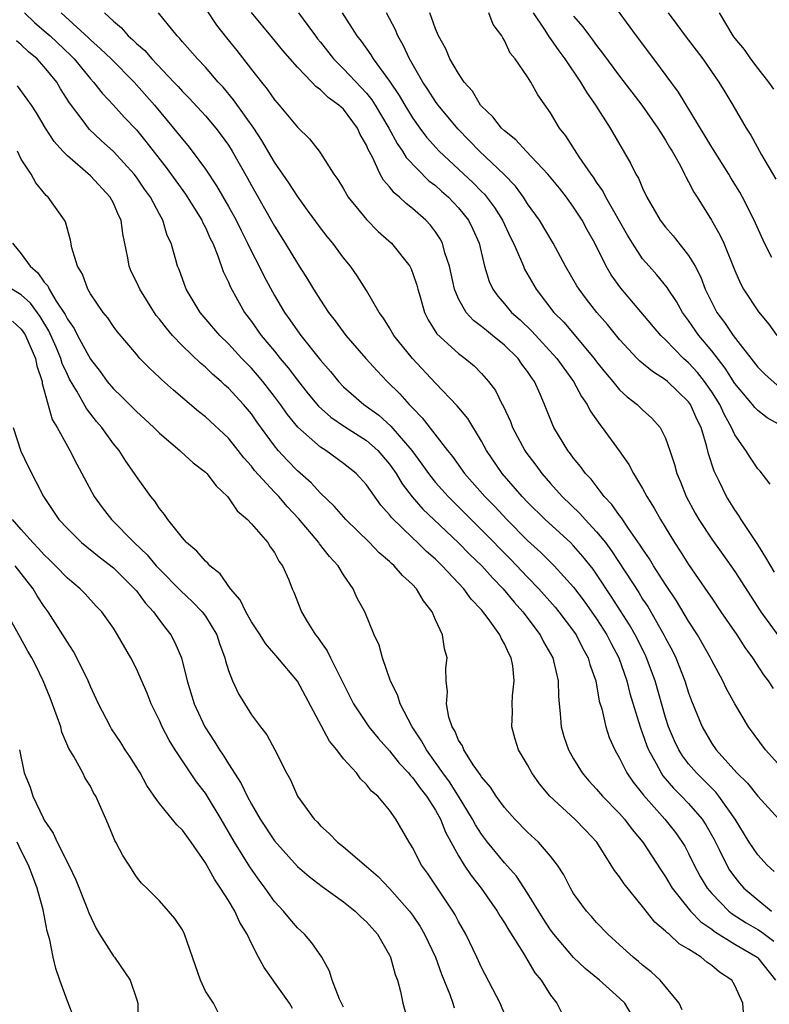
# Model space of a CAD drawing. Units: inches. Extents: x 2604000 to 2607000, y 1527000 to 1530000.
# Drawn here: x 2604757 to 2604822, y 1528057 to 1528142 of the extents above; entities that cross this region are included whole.
import ezdxf

# ---------------------------------------------------------------- set-up
doc = ezdxf.new("R2010")
doc.units = ezdxf.units.IN
doc.header["$MEASUREMENT"] = 0
doc.layers.add('LD26041527_2ft', color=122, linetype='Continuous')

msp = doc.modelspace()

# ---------------------------------------------------------------- linework, layer by layer
at = {"layer": 'LD26041527_2ft'}
for points, elevation in [([(2604822.228, 1528121.772), (2604821.6, 1528123), (2604820.698, 1528125), (2604819.683, 1528127), (2604819.442, 1528127.442), (2604818.677, 1528128.676), (2604818.491, 1528129), (2604817, 1528131.335), (2604814.11, 1528136.11), (2604811.988, 1528139), (2604810.48, 1528141), (2604808.179, 1528144.179)], 7508), ([(2604773, 1528143.386), (2604773.95, 1528141.95), (2604774.833, 1528140.833), (2604775.733, 1528139.733), (2604777, 1528138.094), (2604777.862, 1528137), (2604778.376, 1528136.376), (2604779, 1528135.466), (2604779.42, 1528135), (2604781, 1528133.066), (2604782.056, 1528132.056), (2604782.876, 1528131), (2604783, 1528130.833), (2604784.162, 1528129), (2604784.523, 1528128.523), (2604785, 1528127.718), (2604785.249, 1528127.249), (2604785.414, 1528127), (2604787, 1528125.072), (2604788.027, 1528124.028), (2604789.172, 1528123), (2604790.756, 1528121), (2604790.844, 1528120.844), (2604791, 1528120.461), (2604791.368, 1528119.368), (2604791.458, 1528119), (2604791.663, 1528118.337), (2604792.04, 1528117), (2604792.355, 1528116.355), (2604793.125, 1528115.125), (2604795, 1528113.42), (2604795.568, 1528113), (2604796.353, 1528112.353), (2604797, 1528111.679), (2604797.594, 1528111), (2604798.206, 1528110.205), (2604798.806, 1528109), (2604798.881, 1528108.881), (2604799.513, 1528107.513), (2604799.699, 1528107), (2604800.748, 1528105), (2604800.852, 1528104.852), (2604801.718, 1528103.718), (2604802.237, 1528103), (2604803, 1528102.131), (2604804.004, 1528101), (2604805.538, 1528099.538), (2604806.001, 1528099), (2604807, 1528097.951), (2604807.771, 1528097), (2604808.3, 1528096.3), (2604810.663, 1528092.663), (2604811, 1528092.105), (2604811.447, 1528091.447), (2604812.856, 1528089), (2604813, 1528088.701), (2604813.593, 1528087.594), (2604813.879, 1528087), (2604814.675, 1528085), (2604815, 1528083.956), (2604815.26, 1528083.26), (2604816.16, 1528081), (2604817, 1528079.552), (2604817.383, 1528079), (2604819.197, 1528077), (2604820.118, 1528076.118), (2604821, 1528074.993), (2604822.827, 1528073)], 7526), ([(2604757.27, 1528143), (2604758.158, 1528142.158), (2604759, 1528141.445), (2604759.497, 1528141), (2604761.296, 1528139.296), (2604761.589, 1528139), (2604763, 1528137.288), (2604763.273, 1528137), (2604764.024, 1528136.024), (2604765, 1528134.992), (2604765.948, 1528133.948), (2604767, 1528132.84), (2604767.83, 1528131.83), (2604769.589, 1528129.59), (2604771.267, 1528127.267), (2604772.685, 1528125), (2604772.773, 1528124.773), (2604773, 1528124.355), (2604773.419, 1528123.419), (2604773.638, 1528123), (2604774.093, 1528121.907), (2604774.558, 1528120.558), (2604775, 1528119.627), (2604775.177, 1528119.177), (2604776.395, 1528117), (2604777, 1528116.208), (2604777.859, 1528115), (2604779, 1528113.631), (2604779.506, 1528113), (2604780.191, 1528112.191), (2604781, 1528111.106), (2604781.934, 1528109.934), (2604782.842, 1528108.842), (2604783.899, 1528107.899), (2604785.089, 1528107.089), (2604787, 1528105.858), (2604787.983, 1528105), (2604789, 1528103.825), (2604789.582, 1528103), (2604790.106, 1528102.106), (2604790.978, 1528100.978), (2604791.9, 1528099.901), (2604792.843, 1528099), (2604795, 1528096.986), (2604795.981, 1528095.982), (2604797.022, 1528095), (2604797.94, 1528093.941), (2604798.87, 1528093), (2604799.824, 1528091.825), (2604800.576, 1528091), (2604802.088, 1528089), (2604802.387, 1528088.388), (2604803.183, 1528087), (2604803.255, 1528086.745), (2604803.667, 1528085), (2604803.679, 1528083.679), (2604803.737, 1528083), (2604803.837, 1528082.162), (2604803.909, 1528081), (2604804.163, 1528080.163), (2604804.563, 1528079), (2604805, 1528078.233), (2604805.734, 1528077), (2604806.311, 1528076.311), (2604807, 1528075.589), (2604807.502, 1528075), (2604809, 1528073.494), (2604809.431, 1528073), (2604810.091, 1528072.091), (2604811.01, 1528071), (2604812.589, 1528068.589), (2604813, 1528067.988), (2604813.569, 1528067), (2604815.163, 1528065), (2604816.067, 1528064.067), (2604817, 1528063.431), (2604817.237, 1528063.238), (2604819, 1528062.139), (2604820.951, 1528061), (2604821, 1528060.956), (2604822.54, 1528059)], 7534), ([(2604760.453, 1528143), (2604762.833, 1528140.833), (2604763, 1528140.665), (2604763.894, 1528139.894), (2604764.817, 1528139), (2604766.809, 1528137), (2604768.572, 1528135), (2604770.237, 1528133), (2604771, 1528132.032), (2604771.482, 1528131.482), (2604771.859, 1528131), (2604773, 1528129.434), (2604773.974, 1528127.974), (2604775, 1528126.196), (2604775.67, 1528125), (2604776.105, 1528124.105), (2604776.669, 1528123), (2604777, 1528122.294), (2604777.672, 1528121), (2604778.107, 1528120.107), (2604779, 1528118.472), (2604779.874, 1528117), (2604780.349, 1528116.349), (2604781, 1528115.394), (2604781.29, 1528115), (2604783, 1528112.836), (2604783.858, 1528111.858), (2604784.554, 1528111), (2604785, 1528110.543), (2604786.756, 1528109), (2604788.059, 1528108.059), (2604789.117, 1528107.117), (2604790.929, 1528105), (2604791.819, 1528103.819), (2604792.389, 1528103), (2604793, 1528102.233), (2604794.099, 1528101), (2604796.1, 1528099), (2604797, 1528098.128), (2604799.548, 1528095.548), (2604801, 1528094.002), (2604801.971, 1528093), (2604803.39, 1528091.39), (2604803.711, 1528091), (2604805, 1528089.304), (2604805.211, 1528089), (2604805.813, 1528087.813), (2604806.277, 1528087), (2604806.423, 1528086.423), (2604806.928, 1528085), (2604807.234, 1528083.234), (2604807.444, 1528082.556), (2604807.793, 1528081), (2604808.093, 1528080.093), (2604808.58, 1528079), (2604809, 1528078.281), (2604809.631, 1528077), (2604810.188, 1528076.188), (2604811, 1528075.195), (2604811.079, 1528075.078), (2604812.93, 1528073), (2604813.845, 1528071.845), (2604814.45, 1528071), (2604814.655, 1528070.655), (2604815, 1528070.011), (2604815.485, 1528069), (2604816.003, 1528068.003), (2604816.603, 1528067), (2604817, 1528066.524), (2604818.483, 1528065), (2604818.768, 1528064.768), (2604819.987, 1528063.987), (2604821, 1528063.411), (2604821.252, 1528063.252), (2604822.393, 1528062.393)], 7532), ([(2604764.241, 1528143), (2604765, 1528142.294), (2604765.7, 1528141.7), (2604766.297, 1528141), (2604766.678, 1528140.678), (2604767, 1528140.349), (2604767.726, 1528139.726), (2604768.337, 1528139), (2604770.262, 1528137), (2604770.62, 1528136.62), (2604771, 1528136.182), (2604771.591, 1528135.591), (2604773, 1528134.056), (2604773.902, 1528133), (2604774.383, 1528132.383), (2604775, 1528131.516), (2604775.328, 1528131), (2604776.651, 1528128.652), (2604777, 1528128.005), (2604779, 1528124.483), (2604779.938, 1528123), (2604781, 1528121.235), (2604781.878, 1528119.877), (2604782.397, 1528119), (2604783, 1528118.045), (2604783.701, 1528117), (2604784.275, 1528116.276), (2604785.201, 1528115), (2604786.93, 1528113), (2604787.917, 1528111.917), (2604788.8, 1528111), (2604789.91, 1528109.91), (2604790.706, 1528109), (2604790.863, 1528108.863), (2604791, 1528108.694), (2604791.852, 1528107.852), (2604794.028, 1528105), (2604794.471, 1528104.471), (2604795.509, 1528103), (2604797.28, 1528101), (2604798.141, 1528100.141), (2604799.196, 1528099), (2604801, 1528097.189), (2604802.148, 1528096.149), (2604803.298, 1528095), (2604805, 1528093.121), (2604805.916, 1528091.915), (2604807, 1528090.395), (2604807.891, 1528089), (2604808.258, 1528088.258), (2604808.925, 1528087), (2604809.617, 1528085), (2604809.892, 1528083.892), (2604810.774, 1528081), (2604811, 1528080.414), (2604811.363, 1528079.363), (2604811.511, 1528079), (2604812.176, 1528077.825), (2604812.603, 1528077), (2604812.764, 1528076.764), (2604813.68, 1528075.681), (2604814.367, 1528075), (2604815, 1528074.338), (2604816.172, 1528073), (2604816.505, 1528072.505), (2604817.215, 1528071.215), (2604817.659, 1528070.341), (2604818.308, 1528069), (2604818.563, 1528068.563), (2604819, 1528067.953), (2604819.423, 1528067.423), (2604819.788, 1528067), (2604821, 1528065.977), (2604822.203, 1528065)], 7530), ([(2604822.436, 1528068.435), (2604821.818, 1528069), (2604821, 1528069.897), (2604820.27, 1528071), (2604819.056, 1528073), (2604817.629, 1528075), (2604817.348, 1528075.348), (2604817, 1528075.675), (2604816.345, 1528076.345), (2604815.675, 1528077), (2604815, 1528077.792), (2604814.475, 1528078.475), (2604814.153, 1528079), (2604813.779, 1528079.779), (2604813.261, 1528081), (2604813, 1528081.817), (2604812.082, 1528085), (2604811.344, 1528087), (2604811.235, 1528087.235), (2604810.354, 1528089), (2604809.862, 1528089.862), (2604808.301, 1528092.301), (2604807, 1528094.253), (2604806.689, 1528094.689), (2604805.81, 1528095.81), (2604805, 1528096.734), (2604804.73, 1528097), (2604802.528, 1528099), (2604801, 1528100.52), (2604800.541, 1528101), (2604798.793, 1528103), (2604797.429, 1528105), (2604797, 1528105.804), (2604795.796, 1528107.796), (2604794.895, 1528108.895), (2604793, 1528110.86), (2604790.987, 1528112.987), (2604789.378, 1528115), (2604789, 1528115.663), (2604788.488, 1528116.488), (2604788.107, 1528117), (2604787, 1528118.902), (2604786.185, 1528120.184), (2604785.602, 1528121), (2604785, 1528121.743), (2604784.075, 1528123), (2604783.587, 1528123.587), (2604783, 1528124.345), (2604781.886, 1528125.886), (2604781, 1528127.079), (2604780.242, 1528128.241), (2604779, 1528130.045), (2604777.917, 1528131.917), (2604777.202, 1528133), (2604775.453, 1528135.453), (2604774.541, 1528136.541), (2604774.12, 1528137), (2604773, 1528138.288), (2604772.31, 1528139), (2604771, 1528140.501), (2604770.776, 1528140.777), (2604770.538, 1528141), (2604768.915, 1528143)], 7528), ([(2604823, 1528077.539), (2604821.689, 1528079), (2604820.211, 1528081), (2604819, 1528083), (2604818.299, 1528084.299), (2604817.979, 1528085), (2604817, 1528086.779), (2604816.896, 1528087), (2604815.763, 1528089), (2604815, 1528090.195), (2604813.958, 1528091.958), (2604813, 1528093.374), (2604811.949, 1528095), (2604811.591, 1528095.591), (2604811, 1528096.452), (2604810.794, 1528096.795), (2604809.77, 1528098.23), (2604809.156, 1528099.156), (2604809, 1528099.352), (2604808.327, 1528100.327), (2604807.667, 1528101), (2604806.513, 1528102.513), (2604806.037, 1528103), (2604805.607, 1528103.607), (2604805, 1528104.329), (2604804.723, 1528104.723), (2604804.494, 1528105), (2604803.294, 1528107), (2604803.194, 1528107.194), (2604802.484, 1528109), (2604802.101, 1528109.899), (2604801.599, 1528111), (2604801.34, 1528111.341), (2604801, 1528111.862), (2604800.507, 1528112.507), (2604800.169, 1528113), (2604799, 1528114.137), (2604797.956, 1528115), (2604797.417, 1528115.416), (2604797, 1528115.782), (2604796.286, 1528116.286), (2604795.652, 1528117), (2604795, 1528118.166), (2604794.642, 1528119), (2604794.218, 1528121), (2604793.818, 1528122.181), (2604793.606, 1528123), (2604793.397, 1528123.397), (2604793, 1528123.983), (2604792.559, 1528124.559), (2604792.144, 1528125), (2604791, 1528126.015), (2604790.444, 1528126.444), (2604789.877, 1528127), (2604789.391, 1528127.391), (2604789, 1528127.905), (2604788.476, 1528128.476), (2604788.194, 1528129), (2604787.528, 1528130.472), (2604787.147, 1528131.147), (2604787, 1528131.513), (2604786.454, 1528132.454), (2604786.21, 1528133), (2604785, 1528134.631), (2604784.607, 1528135), (2604783.663, 1528135.663), (2604783, 1528136.332), (2604782.602, 1528136.602), (2604782.241, 1528137), (2604781, 1528138.283), (2604779.73, 1528139.73), (2604778.842, 1528140.842), (2604777, 1528143.026)], 7524), ([(2604781.084, 1528143), (2604781.916, 1528141.916), (2604782.556, 1528141), (2604782.749, 1528140.749), (2604783, 1528140.453), (2604784.145, 1528139), (2604785, 1528138.152), (2604786.534, 1528136.534), (2604787, 1528136.035), (2604787.466, 1528135.466), (2604787.762, 1528135), (2604788.944, 1528133), (2604789.656, 1528131.656), (2604790.137, 1528131), (2604790.45, 1528130.45), (2604792.432, 1528128.431), (2604793, 1528128.002), (2604793.519, 1528127.519), (2604794.127, 1528127), (2604795, 1528126.083), (2604795.864, 1528125), (2604796.234, 1528124.235), (2604796.78, 1528123), (2604797.262, 1528121), (2604797.669, 1528119.669), (2604797.993, 1528119), (2604798.415, 1528118.415), (2604799, 1528117.745), (2604799.606, 1528117), (2604800.344, 1528116.344), (2604801.359, 1528115.359), (2604803.541, 1528113), (2604804.14, 1528112.14), (2604805.002, 1528111), (2604805.69, 1528109.691), (2604806.189, 1528109), (2604806.449, 1528108.449), (2604807.266, 1528107.266), (2604807.493, 1528107), (2604808.975, 1528104.975), (2604809.799, 1528103.799), (2604810.208, 1528103), (2604811, 1528101.698), (2604811.368, 1528101), (2604812.004, 1528100.004), (2604812.549, 1528099), (2604813.772, 1528097), (2604814.265, 1528096.264), (2604815, 1528095.118), (2604816.678, 1528092.679), (2604817, 1528092.18), (2604817.808, 1528091), (2604819.193, 1528089), (2604819.895, 1528087.895), (2604820.545, 1528087), (2604821.516, 1528085.516), (2604821.92, 1528085), (2604822.338, 1528084.338)], 7522), ([(2604784.899, 1528143), (2604786.172, 1528141), (2604786.545, 1528140.545), (2604787.375, 1528139.374), (2604787.586, 1528139), (2604789, 1528137.072), (2604789.84, 1528135.84), (2604790.319, 1528135), (2604791, 1528133.883), (2604791.637, 1528133), (2604792.224, 1528132.224), (2604793.33, 1528131), (2604796.259, 1528128.259), (2604797, 1528127.497), (2604797.254, 1528127.254), (2604798.114, 1528126.114), (2604798.809, 1528125), (2604799.506, 1528123.507), (2604799.769, 1528123), (2604800.396, 1528121.604), (2604800.632, 1528121), (2604800.747, 1528120.747), (2604801.757, 1528119), (2604803.289, 1528117), (2604804.138, 1528116.137), (2604806.779, 1528113), (2604807, 1528112.702), (2604807.76, 1528111.76), (2604808.416, 1528111), (2604809, 1528110.283), (2604809.662, 1528109.662), (2604810.53, 1528109), (2604811, 1528108.522), (2604811.797, 1528107.797), (2604812.53, 1528107), (2604813, 1528106.087), (2604813.377, 1528105), (2604813.776, 1528103.776), (2604813.978, 1528103), (2604814.294, 1528102.294), (2604814.788, 1528101), (2604815.561, 1528099.561), (2604815.881, 1528099), (2604817, 1528097.308), (2604817.971, 1528095.971), (2604819, 1528094.494), (2604821.278, 1528091), (2604822.85, 1528088.849)], 7520), ([(2604822.447, 1528094.447), (2604821.716, 1528095.716), (2604821, 1528096.845), (2604819.558, 1528099), (2604819.356, 1528099.356), (2604819, 1528099.862), (2604818.295, 1528101), (2604817.65, 1528102.35), (2604817.211, 1528103.211), (2604816.723, 1528104.723), (2604816.555, 1528105.445), (2604816.075, 1528107), (2604815.718, 1528107.719), (2604815.17, 1528109), (2604815, 1528109.24), (2604814.087, 1528110.087), (2604813.174, 1528111), (2604813, 1528111.151), (2604811.856, 1528111.856), (2604810.768, 1528112.768), (2604810.538, 1528113), (2604809, 1528114.628), (2604807.939, 1528115.939), (2604807.034, 1528117), (2604806.135, 1528118.135), (2604805.478, 1528119), (2604805.292, 1528119.293), (2604804.29, 1528121), (2604803.228, 1528123), (2604802.037, 1528125), (2604801, 1528126.437), (2604800.636, 1528127), (2604799.944, 1528127.944), (2604798.963, 1528128.964), (2604796.824, 1528131), (2604795.93, 1528131.929), (2604794.93, 1528132.93), (2604793.227, 1528135), (2604793, 1528135.309), (2604792.343, 1528136.343), (2604791.894, 1528137), (2604790.729, 1528139), (2604790.191, 1528140.191), (2604789.727, 1528141), (2604789.518, 1528141.518), (2604788.725, 1528143)], 7518), ([(2604822.086, 1528102.086), (2604821.211, 1528103.211), (2604821, 1528103.42), (2604820.369, 1528104.369), (2604819.975, 1528105), (2604819, 1528106.368), (2604818.728, 1528107), (2604818.103, 1528108.103), (2604817.704, 1528109), (2604817, 1528110.101), (2604816.369, 1528111), (2604815.772, 1528111.772), (2604815, 1528112.616), (2604814.562, 1528113), (2604813, 1528114.615), (2604812.594, 1528115), (2604809.091, 1528119.091), (2604808.265, 1528120.264), (2604807.836, 1528121), (2604806.844, 1528123), (2604806.175, 1528124.175), (2604805.735, 1528125), (2604805, 1528126.14), (2604804.375, 1528127), (2604803.771, 1528127.771), (2604802.769, 1528129), (2604800.87, 1528131), (2604799.977, 1528131.977), (2604799, 1528132.748), (2604798.734, 1528133), (2604797.982, 1528133.982), (2604797, 1528134.901), (2604796.916, 1528135), (2604796.201, 1528136.201), (2604795.485, 1528137), (2604795, 1528137.735), (2604794.253, 1528139), (2604793.894, 1528139.894), (2604793.251, 1528141), (2604793, 1528141.62), (2604792.515, 1528143)], 7516), ([(2604823, 1528107.182), (2604821.828, 1528107.828), (2604821, 1528108.474), (2604820.74, 1528108.74), (2604820.553, 1528109), (2604819, 1528110.828), (2604818.159, 1528112.159), (2604817, 1528113.646), (2604815.881, 1528115), (2604815, 1528116.286), (2604814.466, 1528117), (2604813.94, 1528117.94), (2604813.225, 1528119), (2604813.146, 1528119.146), (2604812.247, 1528120.247), (2604811.56, 1528121), (2604811, 1528121.659), (2604810.114, 1528123), (2604809.691, 1528123.692), (2604807.808, 1528127), (2604807.542, 1528127.542), (2604807, 1528128.318), (2604806.737, 1528128.737), (2604806.539, 1528129), (2604805.482, 1528130.518), (2604804.331, 1528132.331), (2604803.772, 1528133), (2604803, 1528134.335), (2604801.884, 1528135.884), (2604801.29, 1528137), (2604801, 1528137.456), (2604799.931, 1528139), (2604799.498, 1528139.498), (2604799, 1528140.603), (2604798.842, 1528140.842), (2604798.768, 1528141), (2604798.01, 1528142.009), (2604797.635, 1528143)], 7514), ([(2604801.474, 1528143), (2604802.499, 1528141.501), (2604802.886, 1528140.886), (2604803, 1528140.751), (2604803.703, 1528139.703), (2604804.224, 1528139), (2604805.611, 1528137), (2604806.112, 1528136.112), (2604806.912, 1528135), (2604808.177, 1528133), (2604809.96, 1528129.961), (2604810.417, 1528129), (2604810.638, 1528128.638), (2604811, 1528127.779), (2604811.374, 1528127), (2604812.538, 1528125), (2604813, 1528124.383), (2604813.64, 1528123.64), (2604815, 1528121.935), (2604815.566, 1528121), (2604816.057, 1528120.057), (2604816.437, 1528119), (2604817, 1528117.848), (2604817.451, 1528117), (2604818.125, 1528116.125), (2604818.871, 1528115), (2604821, 1528112.252), (2604821.625, 1528111.625), (2604822.689, 1528110.689)], 7512), ([(2604805, 1528142.719), (2604805.795, 1528141.796), (2604806.381, 1528141), (2604806.657, 1528140.657), (2604807, 1528140.162), (2604807.519, 1528139.519), (2604809, 1528137.497), (2604810.917, 1528135), (2604812.33, 1528133), (2604812.574, 1528132.574), (2604813, 1528131.938), (2604813.343, 1528131.343), (2604813.561, 1528131), (2604814.286, 1528129.714), (2604814.651, 1528129), (2604814.759, 1528128.759), (2604815, 1528128.345), (2604815.445, 1528127.446), (2604815.746, 1528127), (2604816.993, 1528124.993), (2604817.719, 1528123.719), (2604818.049, 1528123), (2604819, 1528120.648), (2604819.496, 1528119.496), (2604819.775, 1528119), (2604821.057, 1528117.057), (2604821.968, 1528115.968), (2604822.659, 1528115)], 7510), ([(2604813.215, 1528143), (2604813.984, 1528141.984), (2604814.693, 1528141), (2604816.225, 1528139), (2604817.637, 1528137), (2604818.144, 1528136.144), (2604818.854, 1528135), (2604819.994, 1528133), (2604820.393, 1528132.393), (2604821.326, 1528130.675), (2604822.575, 1528128.575)], 7506), ([(2604817.654, 1528143), (2604818.844, 1528141), (2604819, 1528140.785), (2604819.82, 1528139.82), (2604820.387, 1528139), (2604821, 1528138.184), (2604821.929, 1528137), (2604822.373, 1528136.373)], 7504), ([(2604819.858, 1528055), (2604819.697, 1528057), (2604819, 1528058.558), (2604818.742, 1528059), (2604817.693, 1528059.693), (2604817, 1528060.294), (2604816.572, 1528060.572), (2604816.088, 1528061), (2604815, 1528061.699), (2604814.173, 1528062.173), (2604813.297, 1528063), (2604813.122, 1528063.122), (2604813, 1528063.268), (2604812.052, 1528064.052), (2604811, 1528065.403), (2604809.381, 1528067.381), (2604809, 1528067.969), (2604808.541, 1528068.54), (2604808.273, 1528069), (2604807.009, 1528071), (2604806.037, 1528072.037), (2604805.097, 1528073), (2604802.925, 1528075), (2604802.051, 1528076.051), (2604801.377, 1528077), (2604801, 1528077.696), (2604800.222, 1528079), (2604799.931, 1528079.931), (2604799.637, 1528081), (2604799.685, 1528082.316), (2604799.673, 1528083), (2604799.701, 1528083.701), (2604799.846, 1528085), (2604799.707, 1528086.293), (2604799.57, 1528087), (2604799.362, 1528087.362), (2604799, 1528088.202), (2604798.701, 1528088.701), (2604798.595, 1528089), (2604797.574, 1528090.426), (2604797, 1528091.17), (2604796.097, 1528092.097), (2604795.455, 1528093), (2604793.591, 1528095), (2604793, 1528095.564), (2604792.224, 1528096.224), (2604791.447, 1528097), (2604791, 1528097.414), (2604789.177, 1528099.177), (2604789, 1528099.425), (2604788.246, 1528100.246), (2604787, 1528102.01), (2604786.093, 1528103), (2604785, 1528103.887), (2604783.456, 1528105), (2604783, 1528105.29), (2604781.031, 1528107.031), (2604780.131, 1528108.131), (2604779.527, 1528109), (2604779, 1528109.702), (2604777.982, 1528111), (2604777.538, 1528111.537), (2604777, 1528112.145), (2604776.17, 1528113), (2604775, 1528114.27), (2604774.252, 1528115), (2604772.541, 1528117), (2604771.331, 1528119), (2604770.712, 1528120.712), (2604770.587, 1528121), (2604770.443, 1528121.557), (2604770.01, 1528123), (2604769.682, 1528123.682), (2604769.297, 1528125), (2604769, 1528125.527), (2604768.226, 1528127), (2604767.708, 1528127.708), (2604767, 1528128.744), (2604766.803, 1528129), (2604765, 1528130.962), (2604763.929, 1528131.929), (2604762.905, 1528132.905), (2604762.825, 1528133), (2604762.37, 1528133.63), (2604761.193, 1528135.193), (2604760.417, 1528136.417), (2604760.074, 1528137), (2604759, 1528138.332), (2604758.383, 1528139), (2604757.618, 1528139.618), (2604757, 1528140.243), (2604756.59, 1528140.59)], 7536), ([(2604814.431, 1528056.431), (2604814.173, 1528057), (2604812.514, 1528059), (2604811.743, 1528059.743), (2604811, 1528060.307), (2604810.631, 1528060.631), (2604810.172, 1528061), (2604809, 1528062.085), (2604807.97, 1528063), (2604807, 1528064.014), (2604806.542, 1528064.542), (2604806.116, 1528065), (2604805, 1528066.548), (2604804.73, 1528067), (2604804.155, 1528068.155), (2604803.611, 1528069), (2604803, 1528069.79), (2604801.942, 1528071), (2604801, 1528071.866), (2604799.896, 1528073), (2604799, 1528074.009), (2604798.274, 1528075), (2604797.776, 1528075.777), (2604797, 1528076.677), (2604796.882, 1528076.882), (2604796.281, 1528077.719), (2604795.462, 1528079), (2604795.347, 1528079.347), (2604795, 1528079.862), (2604794.667, 1528080.667), (2604794.443, 1528081), (2604794.146, 1528081.854), (2604793.941, 1528083), (2604794.054, 1528084.054), (2604793.913, 1528085), (2604793.907, 1528086.094), (2604794.017, 1528087), (2604793.777, 1528087.777), (2604793.609, 1528089), (2604793, 1528090.292), (2604792.71, 1528091), (2604791.943, 1528091.943), (2604791.349, 1528093), (2604791, 1528093.371), (2604790.137, 1528094.137), (2604789.409, 1528095), (2604789.18, 1528095.18), (2604789, 1528095.365), (2604788.107, 1528096.107), (2604787.257, 1528097), (2604785.215, 1528099), (2604784.18, 1528100.18), (2604783, 1528101.312), (2604782.194, 1528102.195), (2604781, 1528103.245), (2604780.126, 1528104.126), (2604779.337, 1528105), (2604779, 1528105.405), (2604777.483, 1528107.483), (2604777, 1528108.174), (2604776.309, 1528109), (2604775, 1528110.416), (2604774.683, 1528110.683), (2604774.356, 1528111), (2604773.622, 1528111.622), (2604773, 1528112.233), (2604772.573, 1528112.573), (2604771, 1528114.106), (2604770.143, 1528115), (2604769.612, 1528115.612), (2604769, 1528116.416), (2604768.727, 1528116.727), (2604767.287, 1528119), (2604767, 1528119.645), (2604766.557, 1528120.557), (2604766.373, 1528121), (2604766.26, 1528121.74), (2604765.832, 1528123.832), (2604765.672, 1528125), (2604765.449, 1528125.449), (2604765, 1528126.471), (2604764.718, 1528127), (2604763, 1528128.847), (2604761, 1528130.601), (2604760.617, 1528131), (2604759.849, 1528131.849), (2604759.11, 1528133), (2604758.318, 1528134.318), (2604757.876, 1528135), (2604757.522, 1528135.522), (2604756.663, 1528136.663)], 7538), ([(2604810.033, 1528056.033), (2604809.448, 1528057), (2604809, 1528057.454), (2604807.255, 1528059), (2604806.008, 1528060.008), (2604805, 1528060.981), (2604803.286, 1528063), (2604803, 1528063.389), (2604802.361, 1528064.361), (2604801, 1528066.557), (2604800.031, 1528068.031), (2604799, 1528069.195), (2604797.521, 1528071), (2604797, 1528071.675), (2604796.483, 1528072.483), (2604796.22, 1528073), (2604794.992, 1528075), (2604794.221, 1528076.222), (2604793.643, 1528077), (2604793, 1528077.92), (2604792.206, 1528079), (2604791.789, 1528079.788), (2604790.979, 1528081), (2604789.915, 1528083), (2604789.71, 1528083.71), (2604789.079, 1528085), (2604789.068, 1528085.068), (2604788.382, 1528087), (2604788.103, 1528088.103), (2604787.679, 1528089), (2604786.847, 1528091), (2604786.194, 1528092.194), (2604785.85, 1528093), (2604785, 1528094.202), (2604784.525, 1528095), (2604783.791, 1528095.791), (2604782.908, 1528096.908), (2604782.853, 1528097), (2604781.093, 1528099.093), (2604780.125, 1528100.125), (2604779.381, 1528101), (2604779, 1528101.397), (2604777.276, 1528103.276), (2604777, 1528103.642), (2604776.353, 1528104.353), (2604775.857, 1528105), (2604775, 1528106.069), (2604773, 1528107.936), (2604772.401, 1528108.401), (2604770.229, 1528110.228), (2604769.172, 1528111.172), (2604769, 1528111.356), (2604768.148, 1528112.148), (2604767.315, 1528113), (2604767, 1528113.354), (2604765.322, 1528115.323), (2604765, 1528115.774), (2604764.521, 1528116.52), (2604764.122, 1528117), (2604763, 1528118.617), (2604762.778, 1528119), (2604762.311, 1528120.311), (2604761.869, 1528121), (2604761.397, 1528122.603), (2604761.28, 1528123.28), (2604760.849, 1528124.849), (2604760.764, 1528125), (2604759.348, 1528127), (2604759.154, 1528127.154), (2604758.253, 1528128.253), (2604757.855, 1528129), (2604757, 1528130.312), (2604756.678, 1528131)], 7540), ([(2604756.241, 1528123), (2604757, 1528122.075), (2604757.783, 1528121), (2604758.442, 1528120.442), (2604759, 1528119.63), (2604759.304, 1528119.304), (2604759.424, 1528119), (2604760.031, 1528117.969), (2604760.804, 1528116.804), (2604761, 1528116.394), (2604761.589, 1528115.589), (2604761.879, 1528115), (2604763, 1528112.927), (2604763.851, 1528111.851), (2604764.471, 1528111), (2604765, 1528110.359), (2604765.706, 1528109.706), (2604767, 1528108.381), (2604767.735, 1528107.736), (2604768.513, 1528107), (2604769, 1528106.507), (2604770.774, 1528105), (2604770.885, 1528104.885), (2604771.943, 1528103.943), (2604773, 1528103.127), (2604773.129, 1528103), (2604773.928, 1528101.928), (2604774.909, 1528101), (2604775, 1528100.889), (2604775.754, 1528099.754), (2604776.663, 1528099), (2604777, 1528098.639), (2604778.416, 1528097), (2604778.641, 1528096.641), (2604779, 1528096.151), (2604779.389, 1528095.389), (2604779.699, 1528095), (2604780.238, 1528093.762), (2604780.535, 1528093), (2604780.689, 1528092.689), (2604781.345, 1528091), (2604781.843, 1528090.157), (2604782.572, 1528089), (2604782.767, 1528088.767), (2604783, 1528088.419), (2604783.595, 1528087.595), (2604783.873, 1528087), (2604785.883, 1528083), (2604787.194, 1528081), (2604788.013, 1528080.013), (2604789, 1528078.929), (2604789.854, 1528077.854), (2604790.651, 1528077), (2604790.798, 1528076.798), (2604791, 1528076.613), (2604791.671, 1528075.671), (2604792.219, 1528075), (2604793, 1528073.771), (2604793.43, 1528073), (2604793.855, 1528071.855), (2604795, 1528069.795), (2604795.499, 1528069), (2604796.098, 1528068.098), (2604796.97, 1528067), (2604798.368, 1528065), (2604798.595, 1528064.595), (2604799, 1528063.984), (2604799.36, 1528063.36), (2604800.625, 1528061.375), (2604801.645, 1528059.645), (2604802.18, 1528059), (2604803, 1528057.7), (2604803.535, 1528057), (2604804.037, 1528056.037)], 7542), ([(2604799.443, 1528055), (2604798.623, 1528057), (2604797, 1528060.117), (2604796.598, 1528061), (2604795.634, 1528063), (2604795, 1528064.106), (2604794.694, 1528064.694), (2604794.507, 1528065), (2604793, 1528067.259), (2604792.291, 1528068.291), (2604791.781, 1528069), (2604791, 1528070.537), (2604790.827, 1528070.827), (2604790.696, 1528071), (2604789.548, 1528073), (2604789, 1528073.775), (2604787.972, 1528075), (2604787.433, 1528075.433), (2604787, 1528076.014), (2604786.483, 1528076.484), (2604786.143, 1528077), (2604785, 1528078.233), (2604784.417, 1528079), (2604783.774, 1528079.775), (2604781, 1528084.978), (2604779.307, 1528087), (2604778.232, 1528088.232), (2604777.762, 1528089), (2604777, 1528090.139), (2604776.512, 1528091), (2604776.032, 1528092.033), (2604775.191, 1528093), (2604774.293, 1528094.293), (2604773.373, 1528095), (2604773.211, 1528095.211), (2604773, 1528095.381), (2604772.268, 1528096.268), (2604771.366, 1528097), (2604771, 1528097.429), (2604769.728, 1528099), (2604769.448, 1528099.448), (2604769, 1528099.959), (2604768.601, 1528100.601), (2604768.247, 1528101), (2604767, 1528102.735), (2604766.838, 1528103), (2604766.073, 1528104.073), (2604765.495, 1528105), (2604765, 1528105.594), (2604763.999, 1528107), (2604763.53, 1528107.53), (2604762.659, 1528108.658), (2604761.833, 1528110.168), (2604761.201, 1528111.201), (2604761, 1528111.607), (2604760.561, 1528112.561), (2604760.438, 1528113), (2604760.02, 1528113.98), (2604759.385, 1528115.385), (2604758.626, 1528116.626), (2604757.785, 1528117.785), (2604757, 1528118.515), (2604756.171, 1528119)], 7544), ([(2604756.222, 1528116.221), (2604757, 1528115.543), (2604757.233, 1528115.233), (2604757.373, 1528115), (2604758.242, 1528113), (2604758.358, 1528112.358), (2604758.814, 1528111), (2604758.823, 1528110.823), (2604759.696, 1528107.696), (2604760.124, 1528107), (2604761, 1528105.381), (2604761.223, 1528105), (2604761.816, 1528103.816), (2604763.338, 1528101), (2604764.039, 1528100.039), (2604764.827, 1528099), (2604766.794, 1528097), (2604767.936, 1528095.935), (2604768.726, 1528095), (2604769, 1528094.7), (2604770.834, 1528092.834), (2604771.872, 1528091.872), (2604772.718, 1528091), (2604773, 1528090.618), (2604773.998, 1528089), (2604774.239, 1528088.239), (2604774.702, 1528087), (2604774.752, 1528086.752), (2604775, 1528085.913), (2604775.342, 1528085), (2604775.864, 1528083.864), (2604777, 1528082.037), (2604777.786, 1528081), (2604778.325, 1528080.325), (2604779.02, 1528079), (2604780.034, 1528077), (2604780.403, 1528076.404), (2604781.011, 1528075), (2604782.455, 1528073), (2604782.731, 1528072.731), (2604783, 1528072.424), (2604783.752, 1528071.752), (2604784.467, 1528071), (2604785, 1528070.584), (2604787, 1528068.877), (2604788.002, 1528068.002), (2604789, 1528066.977), (2604790.742, 1528065), (2604791, 1528064.645), (2604791.655, 1528063.655), (2604792.034, 1528063), (2604792.986, 1528061), (2604793.526, 1528059.526), (2604794.233, 1528057.767), (2604794.492, 1528057), (2604794.606, 1528056.606)], 7546), ([(2604756.278, 1528107), (2604756.952, 1528104.952), (2604757.608, 1528103.608), (2604758.914, 1528101), (2604760.273, 1528099), (2604761, 1528098.22), (2604762.24, 1528097), (2604763.761, 1528095.761), (2604765, 1528094.815), (2604766.851, 1528093), (2604767, 1528092.824), (2604767.778, 1528091.778), (2604768.484, 1528091), (2604769, 1528090.275), (2604769.549, 1528089.549), (2604769.994, 1528089), (2604770.342, 1528088.342), (2604770.924, 1528087), (2604771.419, 1528085), (2604772.018, 1528083), (2604772.937, 1528081), (2604773.768, 1528079.768), (2604774.218, 1528079), (2604774.541, 1528078.541), (2604775, 1528077.796), (2604776.094, 1528076.094), (2604776.615, 1528075), (2604777, 1528074.289), (2604777.76, 1528073), (2604779, 1528071.121), (2604781, 1528068.885), (2604782.008, 1528068.008), (2604783.141, 1528067.141), (2604785, 1528065.799), (2604786.019, 1528065), (2604786.517, 1528064.517), (2604787, 1528064.077), (2604787.952, 1528063), (2604789, 1528061.18), (2604789.09, 1528061), (2604789.5, 1528059.499), (2604789.703, 1528059), (2604789.964, 1528058.036), (2604790.169, 1528057), (2604790.698, 1528055)], 7548), ([(2604785, 1528056.651), (2604784.644, 1528057.356), (2604784.018, 1528059), (2604783.781, 1528059.781), (2604783.11, 1528061), (2604782.257, 1528062.257), (2604781.625, 1528063), (2604781, 1528063.557), (2604780.325, 1528064.325), (2604779.778, 1528065), (2604779, 1528065.851), (2604778.191, 1528067), (2604777.678, 1528067.678), (2604776.864, 1528068.864), (2604775.542, 1528071), (2604774.367, 1528073), (2604773.093, 1528075.093), (2604773, 1528075.233), (2604772.228, 1528076.228), (2604770.368, 1528079), (2604769.84, 1528079.84), (2604769.243, 1528081), (2604769, 1528081.562), (2604768.299, 1528083), (2604767.93, 1528083.93), (2604767, 1528086.048), (2604766.508, 1528087), (2604765.364, 1528089), (2604765, 1528089.563), (2604763.987, 1528091), (2604763.495, 1528091.495), (2604762.542, 1528092.542), (2604762.102, 1528093), (2604761, 1528093.912), (2604759.977, 1528095), (2604759.489, 1528095.489), (2604759, 1528095.929), (2604758.504, 1528096.504), (2604758.001, 1528097), (2604757, 1528098.134), (2604756.248, 1528099)], 7550), ([(2604780.557, 1528056.557), (2604780.295, 1528057), (2604779, 1528058.848), (2604778.878, 1528059), (2604778.119, 1528060.119), (2604777.624, 1528061), (2604777, 1528062.194), (2604776.625, 1528063), (2604776.006, 1528064.006), (2604775.566, 1528065), (2604775, 1528065.931), (2604774.319, 1528067), (2604773.78, 1528067.78), (2604773, 1528069.187), (2604771.748, 1528071), (2604771, 1528072.029), (2604770.506, 1528072.506), (2604769, 1528074.36), (2604768.55, 1528075), (2604767.918, 1528075.918), (2604767.317, 1528077), (2604766.424, 1528078.424), (2604766.038, 1528079), (2604765.643, 1528079.643), (2604764.839, 1528080.839), (2604764.74, 1528081), (2604763.705, 1528083), (2604763, 1528084.515), (2604762.802, 1528085), (2604761.833, 1528087), (2604761.542, 1528087.542), (2604761, 1528088.353), (2604760.623, 1528089), (2604759.332, 1528091), (2604759, 1528091.448), (2604758.383, 1528092.383), (2604758.035, 1528093), (2604756.466, 1528095)], 7552), ([(2604774.139, 1528056.139), (2604773.716, 1528057), (2604773, 1528058.057), (2604772.569, 1528059), (2604771.194, 1528063), (2604771, 1528063.373), (2604770.351, 1528064.35), (2604769.792, 1528065), (2604769, 1528065.885), (2604767.913, 1528067), (2604767.442, 1528067.442), (2604767, 1528067.993), (2604766.376, 1528069), (2604765.826, 1528069.826), (2604765.213, 1528071), (2604765.126, 1528071.126), (2604764.547, 1528072.546), (2604763.471, 1528075), (2604763.286, 1528075.286), (2604763, 1528075.85), (2604762.553, 1528076.553), (2604762.339, 1528077), (2604761.576, 1528078.424), (2604761.132, 1528079.133), (2604760.532, 1528080.532), (2604760.423, 1528081), (2604760.122, 1528081.878), (2604759.515, 1528083.515), (2604758.9, 1528085), (2604758.288, 1528086.288), (2604757.918, 1528087), (2604757.577, 1528087.577), (2604755.678, 1528091)], 7554), ([(2604756.835, 1528079), (2604757.247, 1528077), (2604757.761, 1528075.761), (2604758, 1528075), (2604758.886, 1528073.114), (2604759, 1528072.9), (2604759.777, 1528071.778), (2604760.118, 1528071), (2604761.12, 1528069), (2604761.735, 1528067.735), (2604762.686, 1528065.314), (2604762.854, 1528064.854), (2604763.505, 1528063.504), (2604763.795, 1528063), (2604765, 1528061.106), (2604765.086, 1528061), (2604766.452, 1528059), (2604767, 1528057.389), (2604767.116, 1528057), (2604767.153, 1528055)], 7556), ([(2604761.626, 1528055.626), (2604761, 1528057.179), (2604760.35, 1528059), (2604760.008, 1528060.008), (2604759.775, 1528061), (2604759.487, 1528062.513), (2604759.255, 1528063.255), (2604758.898, 1528065.102), (2604758.389, 1528067), (2604757.997, 1528067.997), (2604757.63, 1528069), (2604757, 1528070.232), (2604756.633, 1528071)], 7558)]:
    msp.add_lwpolyline(points, dxfattribs=dict(at, elevation=elevation))

doc.saveas('drawing.dxf')
